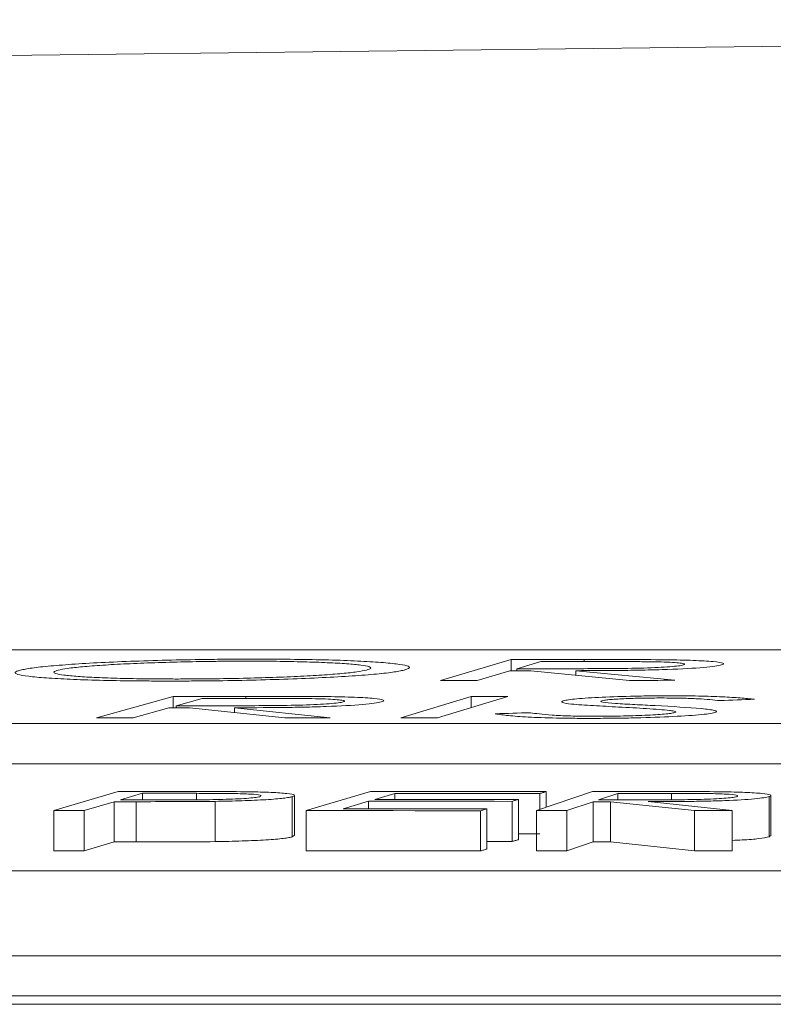
# Model space of a CAD drawing. Units: inches. Extents: x 3100 to 5434, y -1376 to -257.
# Drawn here: x 3656 to 3656, y -776 to -776 of the extents above; entities that cross this region are included whole.
import ezdxf

# ---------------------------------------------------------------- set-up
doc = ezdxf.new("R2010")
doc.units = ezdxf.units.IN
doc.header["$MEASUREMENT"] = 0

msp = doc.modelspace()

# ---------------------------------------------------------------- linework, layer by layer
at = {"color": 0, "linetype": 'Continuous', "lineweight": 5}
for p, q in [((3657.46954, -776.26926), (3652.08556, -776.26926)), ((3655.86426, -776.27417), (3655.82911, -776.28456)), ((3655.86426, -776.27969), (3655.86426, -776.27417)), ((3655.87906, -776.27516), (3655.86711, -776.27868)), ((3655.9006, -776.27514), (3655.9006, -776.27413)), ((3655.86369, -776.27969), (3655.84734, -776.28454)), ((3655.86711, -776.27969), (3655.86711, -776.27868)), ((3655.92326, -776.28448), (3655.87412, -776.27968)), ((3655.94584, -776.28446), (3655.89654, -776.27966)), ((3655.89654, -776.28186), (3655.89654, -776.27966)), ((3655.696, -776.29246), (3655.65778, -776.30313)), ((3655.696, -776.29814), (3655.696, -776.29246)), ((3655.71043, -776.29349), (3655.69745, -776.2971)), ((3655.73222, -776.29348), (3655.73222, -776.29244)), ((3655.84439, -776.29246), (3655.80927, -776.30313)), ((3655.86265, -776.29244), (3655.82753, -776.30311)), ((3655.84439, -776.29797), (3655.84439, -776.29246)), ((3655.69373, -776.29814), (3655.67595, -776.30312)), ((3655.69745, -776.29814), (3655.69745, -776.2971)), ((3655.75161, -776.30309), (3655.70412, -776.29814)), ((3655.77411, -776.30308), (3655.72647, -776.29812)), ((3655.72647, -776.30046), (3655.72647, -776.29812)), ((3651.74594, -776.30605), (3657.41854, -776.30605)), ((3651.74594, -776.32608), (3657.41854, -776.32608)), ((3655.66856, -776.33983), (3655.63645, -776.34934)), ((3655.68067, -776.34075), (3655.66978, -776.34398)), ((3655.68067, -776.34398), (3655.68067, -776.34075)), ((3655.70762, -776.34396), (3655.70762, -776.34075)), ((3655.73952, -776.34237), (3655.73967, -776.34204)), ((3655.75529, -776.36241), (3655.75529, -776.34238)), ((3655.75637, -776.36181), (3655.75637, -776.34177)), ((3655.79429, -776.33984), (3655.76218, -776.34935)), ((3655.80638, -776.34079), (3655.79633, -776.34375)), ((3655.80638, -776.34376), (3655.80638, -776.34079)), ((3655.86788, -776.36385), (3655.86788, -776.34381)), ((3655.90487, -776.33987), (3655.87686, -776.34933)), ((3655.87855, -776.34876), (3655.87855, -776.34085)), ((3655.88172, -776.34769), (3655.88172, -776.33991)), ((3655.91736, -776.34078), (3655.90785, -776.34399)), ((3655.91736, -776.34399), (3655.91736, -776.34078)), ((3655.94422, -776.34396), (3655.94422, -776.34078)), ((3655.97696, -776.34235), (3655.97699, -776.34206)), ((3655.99283, -776.36238), (3655.99283, -776.34235)), ((3655.99363, -776.36186), (3655.99363, -776.34182)), ((3655.66662, -776.34491), (3655.65169, -776.34934)), ((3655.66662, -776.36494), (3655.66662, -776.34491)), ((3655.67748, -776.36494), (3655.67748, -776.34491)), ((3655.7168, -776.3648), (3655.7168, -776.34476)), ((3655.7932, -776.34468), (3655.78058, -776.34842)), ((3655.7932, -776.34843), (3655.7932, -776.34468)), ((3655.85214, -776.36852), (3655.85214, -776.34848)), ((3655.86475, -776.36478), (3655.86475, -776.34474)), ((3655.90512, -776.34491), (3655.8921, -776.34933)), ((3655.90512, -776.36495), (3655.90512, -776.34491)), ((3655.95558, -776.34931), (3655.91386, -776.34491)), ((3655.91386, -776.36495), (3655.91386, -776.34491)), ((3655.97445, -776.34931), (3655.9326, -776.3449)), ((3655.63645, -776.36938), (3655.63645, -776.34934)), ((3655.65169, -776.36938), (3655.65169, -776.34934)), ((3655.76218, -776.36939), (3655.76218, -776.34935)), ((3655.84898, -776.36946), (3655.84898, -776.34942)), ((3655.87686, -776.36937), (3655.87686, -776.34933)), ((3655.8921, -776.36936), (3655.8921, -776.34933)), ((3655.95558, -776.36935), (3655.95558, -776.34931)), ((3655.97445, -776.36934), (3655.97445, -776.34931)), ((3655.75628, -776.36181), (3655.75529, -776.36241)), ((3655.99331, -776.36186), (3655.99283, -776.36238)), ((3655.66662, -776.36494), (3655.65169, -776.36938)), ((3655.90512, -776.36495), (3655.8921, -776.36936)), ((3655.95558, -776.36935), (3655.91386, -776.36495)), ((3656.2339, -776.37934), (3650.8068, -776.37934)), ((3650.45279, -776.42163), (3656.13222, -776.42163)), ((3650.45279, -776.44167), (3656.13222, -776.44167)), ((3643.72841, -776.44584), (3656.73523, -776.44584))]:
    msp.add_line(p, q, dxfattribs=at)
at = {"color": 0, "linetype": 'Continuous', "lineweight": 5, "flags": 128}
for points in [[(3655.86426, -776.27417), (3655.8688, -776.27416), (3655.87335, -776.27416), (3655.87789, -776.27415), (3655.88243, -776.27415), (3655.88697, -776.27414), (3655.89151, -776.27414), (3655.89606, -776.27414), (3655.9006, -776.27413)], [(3655.9112, -776.27513), (3655.90718, -776.27513), (3655.90316, -776.27514), (3655.89914, -776.27514), (3655.89513, -776.27514), (3655.89111, -776.27515), (3655.88709, -776.27515), (3655.88307, -776.27516), (3655.87906, -776.27516)], [(3655.87412, -776.27968), (3655.87282, -776.27968), (3655.87151, -776.27968), (3655.87021, -776.27969), (3655.8689, -776.27969), (3655.8676, -776.27969), (3655.8663, -776.27969), (3655.86499, -776.27969), (3655.86369, -776.27969)], [(3655.86711, -776.27868), (3655.87103, -776.27868), (3655.87495, -776.27868), (3655.87887, -776.27867), (3655.88278, -776.27867), (3655.8867, -776.27867), (3655.89062, -776.27867), (3655.89454, -776.27867), (3655.89845, -776.27866)], [(3655.84734, -776.28454), (3655.84506, -776.28455), (3655.84278, -776.28455), (3655.8405, -776.28455), (3655.83822, -776.28455), (3655.83595, -776.28456), (3655.83367, -776.28456), (3655.83139, -776.28456), (3655.82911, -776.28456)], [(3655.94584, -776.28446), (3655.94301, -776.28446), (3655.94019, -776.28446), (3655.93737, -776.28447), (3655.93455, -776.28447), (3655.93173, -776.28447), (3655.9289, -776.28447), (3655.92608, -776.28447), (3655.92326, -776.28448)], [(3655.696, -776.29246), (3655.70053, -776.29246), (3655.70506, -776.29246), (3655.70958, -776.29245), (3655.71411, -776.29245), (3655.71864, -776.29245), (3655.72317, -776.29245), (3655.72769, -776.29244), (3655.73222, -776.29244)], [(3655.74247, -776.29347), (3655.73846, -776.29347), (3655.73446, -776.29348), (3655.73046, -776.29348), (3655.72645, -776.29348), (3655.72245, -776.29348), (3655.71844, -776.29348), (3655.71444, -776.29349), (3655.71043, -776.29349)], [(3655.84439, -776.29246), (3655.84667, -776.29246), (3655.84896, -776.29246), (3655.85124, -776.29245), (3655.85352, -776.29245), (3655.8558, -776.29245), (3655.85809, -776.29245), (3655.86037, -776.29244), (3655.86265, -776.29244)], [(3655.98543, -776.29392), (3655.98328, -776.294), (3655.98112, -776.29408), (3655.97897, -776.29416), (3655.97682, -776.29424), (3655.97466, -776.29432), (3655.97251, -776.29441), (3655.97035, -776.29449), (3655.9682, -776.29457)], [(3655.70412, -776.29814), (3655.70282, -776.29814), (3655.70152, -776.29814), (3655.70022, -776.29814), (3655.69892, -776.29814), (3655.69762, -776.29814), (3655.69633, -776.29814), (3655.69503, -776.29814), (3655.69373, -776.29814)], [(3655.69745, -776.2971), (3655.70135, -776.2971), (3655.70526, -776.2971), (3655.70916, -776.2971), (3655.71306, -776.2971), (3655.71697, -776.2971), (3655.72087, -776.2971), (3655.72478, -776.2971), (3655.72868, -776.2971)], [(3655.67595, -776.30312), (3655.67368, -776.30312), (3655.67141, -776.30313), (3655.66914, -776.30313), (3655.66687, -776.30313), (3655.66459, -776.30313), (3655.66232, -776.30313), (3655.66005, -776.30313), (3655.65778, -776.30313)], [(3655.77411, -776.30308), (3655.7713, -776.30309), (3655.76849, -776.30309), (3655.76567, -776.30309), (3655.76286, -776.30309), (3655.76005, -776.30309), (3655.75724, -776.30309), (3655.75442, -776.30309), (3655.75161, -776.30309)], [(3655.82753, -776.30311), (3655.82525, -776.30312), (3655.82296, -776.30312), (3655.82068, -776.30312), (3655.8184, -776.30312), (3655.81611, -776.30312), (3655.81383, -776.30313), (3655.81155, -776.30313), (3655.80927, -776.30313)], [(3655.85641, -776.30114), (3655.85859, -776.30107), (3655.86078, -776.301), (3655.86296, -776.30093), (3655.86514, -776.30087), (3655.86732, -776.3008), (3655.8695, -776.30073), (3655.87168, -776.30066), (3655.87386, -776.30059)], [(3655.66856, -776.33983), (3655.67236, -776.33983), (3655.67615, -776.33983), (3655.67995, -776.33983), (3655.68374, -776.33983), (3655.68754, -776.33983), (3655.69133, -776.33983), (3655.69513, -776.33983), (3655.69892, -776.33983)], [(3655.66978, -776.34398), (3655.673, -776.34398), (3655.67621, -776.34398), (3655.67943, -776.34398), (3655.68265, -776.34399), (3655.68586, -776.34399), (3655.68908, -776.34399), (3655.69229, -776.34399), (3655.69551, -776.344)], [(3655.70762, -776.34075), (3655.70426, -776.34075), (3655.70089, -776.34075), (3655.69752, -776.34075), (3655.69415, -776.34075), (3655.69078, -776.34075), (3655.68741, -776.34075), (3655.68404, -776.34075), (3655.68067, -776.34075)], [(3655.79429, -776.33984), (3655.80522, -776.33985), (3655.81615, -776.33986), (3655.82708, -776.33986), (3655.838, -776.33987), (3655.84893, -776.33988), (3655.85986, -776.33989), (3655.87079, -776.3399), (3655.88172, -776.33991)], [(3655.79633, -776.34375), (3655.80527, -776.34376), (3655.81422, -776.34376), (3655.82316, -776.34377), (3655.8321, -776.34378), (3655.84105, -776.34378), (3655.84999, -776.34379), (3655.85894, -776.3438), (3655.86788, -776.34381)], [(3655.87855, -776.34085), (3655.86953, -776.34084), (3655.86051, -776.34083), (3655.85149, -776.34082), (3655.84246, -776.34081), (3655.83344, -776.34081), (3655.82442, -776.3408), (3655.8154, -776.34079), (3655.80638, -776.34079)], [(3655.86788, -776.34381), (3655.86749, -776.34392), (3655.8671, -776.34404), (3655.86671, -776.34416), (3655.86632, -776.34427), (3655.86592, -776.34439), (3655.86553, -776.34451), (3655.86514, -776.34462), (3655.86475, -776.34474)], [(3655.88172, -776.33991), (3655.88132, -776.34003), (3655.88092, -776.34015), (3655.88053, -776.34026), (3655.88013, -776.34038), (3655.87974, -776.3405), (3655.87934, -776.34061), (3655.87895, -776.34073), (3655.87855, -776.34085)], [(3655.90487, -776.33987), (3655.90867, -776.33987), (3655.91247, -776.33987), (3655.91627, -776.33986), (3655.92007, -776.33986), (3655.92387, -776.33986), (3655.92767, -776.33986), (3655.93147, -776.33986), (3655.93527, -776.33986)], [(3655.90785, -776.34399), (3655.91112, -776.34399), (3655.9144, -776.34399), (3655.91767, -776.34399), (3655.92095, -776.34399), (3655.92422, -776.34399), (3655.92749, -776.34399), (3655.93077, -776.344), (3655.93404, -776.344)], [(3655.94422, -776.34078), (3655.94086, -776.34078), (3655.9375, -776.34078), (3655.93415, -776.34078), (3655.93079, -776.34078), (3655.92743, -776.34078), (3655.92408, -776.34078), (3655.92072, -776.34078), (3655.91736, -776.34078)], [(3655.67748, -776.34491), (3655.67612, -776.34491), (3655.67477, -776.34491), (3655.67341, -776.34491), (3655.67205, -776.34491), (3655.67069, -776.34491), (3655.66934, -776.34491), (3655.66798, -776.34491), (3655.66662, -776.34491)], [(3655.78058, -776.34842), (3655.78953, -776.34843), (3655.79847, -776.34843), (3655.80742, -776.34844), (3655.81636, -776.34845), (3655.8253, -776.34846), (3655.83425, -776.34846), (3655.84319, -776.34847), (3655.85214, -776.34848)], [(3655.86475, -776.34474), (3655.85581, -776.34473), (3655.84686, -776.34472), (3655.83792, -776.34471), (3655.82897, -776.34471), (3655.82003, -776.3447), (3655.81109, -776.34469), (3655.80214, -776.34469), (3655.7932, -776.34468)], [(3655.85214, -776.34848), (3655.85174, -776.3486), (3655.85135, -776.34872), (3655.85095, -776.34883), (3655.85056, -776.34895), (3655.85016, -776.34907), (3655.84977, -776.34919), (3655.84937, -776.3493), (3655.84898, -776.34942)], [(3655.91386, -776.34491), (3655.91276, -776.34491), (3655.91167, -776.34491), (3655.91058, -776.34491), (3655.90949, -776.34491), (3655.9084, -776.34491), (3655.90731, -776.34491), (3655.90621, -776.34491), (3655.90512, -776.34491)], [(3655.65169, -776.34934), (3655.64979, -776.34934), (3655.64788, -776.34934), (3655.64597, -776.34934), (3655.64407, -776.34934), (3655.64216, -776.34934), (3655.64026, -776.34934), (3655.63835, -776.34934), (3655.63645, -776.34934)], [(3655.84898, -776.34942), (3655.83813, -776.34941), (3655.82728, -776.3494), (3655.81643, -776.34939), (3655.80558, -776.34938), (3655.79473, -776.34938), (3655.78388, -776.34937), (3655.77303, -776.34936), (3655.76218, -776.34935)], [(3655.8921, -776.34933), (3655.8902, -776.34933), (3655.88829, -776.34933), (3655.88639, -776.34933), (3655.88448, -776.34933), (3655.88258, -776.34933), (3655.88067, -776.34933), (3655.87876, -776.34933), (3655.87686, -776.34933)], [(3655.97445, -776.34931), (3655.97209, -776.34931), (3655.96973, -776.34931), (3655.96737, -776.34931), (3655.96502, -776.34931), (3655.96266, -776.34931), (3655.9603, -776.34931), (3655.95794, -776.34931), (3655.95558, -776.34931)], [(3655.86788, -776.36385), (3655.86749, -776.36396), (3655.8671, -776.36408), (3655.86671, -776.36419), (3655.86632, -776.36431), (3655.86592, -776.36443), (3655.86553, -776.36454), (3655.86514, -776.36466), (3655.86475, -776.36478)], [(3655.87855, -776.36088), (3655.86953, -776.36087), (3655.86788, -776.36087)], [(3655.67748, -776.36494), (3655.67612, -776.36494), (3655.67477, -776.36494), (3655.67341, -776.36494), (3655.67205, -776.36494), (3655.67069, -776.36494), (3655.66934, -776.36494), (3655.66798, -776.36494), (3655.66662, -776.36494)], [(3655.85214, -776.36852), (3655.85174, -776.36864), (3655.85135, -776.36875), (3655.85095, -776.36887), (3655.85056, -776.36899), (3655.85016, -776.36911), (3655.84977, -776.36922), (3655.84937, -776.36934), (3655.84898, -776.36946)], [(3655.86475, -776.36478), (3655.85581, -776.36477), (3655.85214, -776.36476)], [(3655.91386, -776.36495), (3655.91276, -776.36495), (3655.91167, -776.36495), (3655.91058, -776.36495), (3655.90949, -776.36495), (3655.9084, -776.36495), (3655.90731, -776.36495), (3655.90621, -776.36495), (3655.90512, -776.36495)], [(3655.65169, -776.36938), (3655.64979, -776.36938), (3655.64788, -776.36938), (3655.64597, -776.36938), (3655.64407, -776.36938), (3655.64216, -776.36938), (3655.64026, -776.36938), (3655.63835, -776.36938), (3655.63645, -776.36938)], [(3655.84898, -776.36946), (3655.83813, -776.36945), (3655.82728, -776.36944), (3655.81643, -776.36943), (3655.80558, -776.36942), (3655.79473, -776.36941), (3655.78388, -776.36941), (3655.77303, -776.3694), (3655.76218, -776.36939)], [(3655.8921, -776.36936), (3655.8902, -776.36936), (3655.88829, -776.36937), (3655.88639, -776.36937), (3655.88448, -776.36937), (3655.88258, -776.36937), (3655.88067, -776.36937), (3655.87876, -776.36937), (3655.87686, -776.36937)], [(3655.97445, -776.36934), (3655.97209, -776.36934), (3655.96973, -776.36934), (3655.96737, -776.36935), (3655.96502, -776.36935), (3655.96266, -776.36935), (3655.9603, -776.36935), (3655.95794, -776.36935), (3655.95558, -776.36935)]]:
    msp.add_lwpolyline(points, dxfattribs=at)
at = {"color": 0, "linetype": 'Continuous', "lineweight": 5}
msp.add_arc((3658.42086, -996.28264), 220.32723, 89.3337494, 93.0585543, dxfattribs=at)
for points, knots in [([(3655.61984, -776.27941), (3655.6206, -776.27923), (3655.62137, -776.27905), (3655.62334, -776.2787), (3655.62446, -776.27852), (3655.62822, -776.278), (3655.6313, -776.27765), (3655.6386, -776.27699), (3655.64269, -776.27667), (3655.65174, -776.27607), (3655.65677, -776.27578), (3655.66748, -776.27527), (3655.6731, -776.27504), (3655.68498, -776.27464), (3655.69124, -776.27447), (3655.70378, -776.27419), (3655.71014, -776.27408), (3655.7198, -776.27398), (3655.72303, -776.27395), (3655.72942, -776.27392), (3655.73259, -776.27391), (3655.73575, -776.27391)], [0, 0, 0, 0, 0.0625, 0.0625, 0.125, 0.125, 0.25, 0.25, 0.375, 0.375, 0.5, 0.5, 0.625, 0.625, 0.75, 0.75, 0.875, 0.875, 0.9375, 0.9375, 1, 1, 1, 1]), ([(3655.73261, -776.27492), (3655.73005, -776.27492), (3655.72749, -776.27492), (3655.72235, -776.27495), (3655.71977, -776.27498), (3655.71202, -776.27506), (3655.70677, -776.27515), (3655.69656, -776.27538), (3655.69161, -776.27553), (3655.68195, -776.27585), (3655.67726, -776.27604), (3655.66857, -776.27645), (3655.66455, -776.27668), (3655.65714, -776.27717), (3655.65377, -776.27743), (3655.64795, -776.27796), (3655.64545, -776.27825), (3655.64142, -776.27882), (3655.63994, -776.27911), (3655.6387, -776.27941)], [0, 0, 0, 0, 0.0625, 0.0625, 0.125, 0.125, 0.25, 0.25, 0.375, 0.375, 0.5, 0.5, 0.625, 0.625, 0.75, 0.75, 0.875, 0.875, 1, 1, 1, 1]), ([(3655.79221, -776.27935), (3655.79275, -776.27921), (3655.79326, -776.27906), (3655.79393, -776.27877), (3655.79417, -776.27863), (3655.79453, -776.2782), (3655.79424, -776.27792), (3655.79255, -776.27738), (3655.79122, -776.27713), (3655.78753, -776.27665), (3655.78518, -776.27642), (3655.77954, -776.27601), (3655.77633, -776.27583), (3655.7691, -776.27551), (3655.76516, -776.27537), (3655.75674, -776.27515), (3655.75227, -776.27506), (3655.74508, -776.27497), (3655.74264, -776.27495), (3655.73769, -776.27492), (3655.73515, -776.27492), (3655.73261, -776.27492)], [0, 0, 0, 0, 0.0625, 0.0625, 0.125, 0.125, 0.25, 0.25, 0.375, 0.375, 0.5, 0.5, 0.625, 0.625, 0.75, 0.75, 0.875, 0.875, 0.9375, 0.9375, 1, 1, 1, 1]), ([(3655.73575, -776.27391), (3655.7389, -776.27391), (3655.74205, -776.27392), (3655.74823, -776.27394), (3655.75126, -776.27396), (3655.76016, -776.27406), (3655.76592, -776.27415), (3655.77672, -776.27442), (3655.78164, -776.27458), (3655.79056, -776.27497), (3655.7946, -776.2752), (3655.80164, -776.27571), (3655.80466, -776.27599), (3655.80947, -776.27658), (3655.81127, -776.27691), (3655.81341, -776.27757), (3655.81378, -776.27792), (3655.81341, -776.27845), (3655.81313, -776.27863), (3655.81221, -776.279), (3655.81158, -776.27918), (3655.81094, -776.27936)], [0, 0, 0, 0, 0.0625, 0.0625, 0.125, 0.125, 0.25, 0.25, 0.375, 0.375, 0.5, 0.5, 0.625, 0.625, 0.75, 0.75, 0.875, 0.875, 0.9375, 0.9375, 1, 1, 1, 1]), ([(3655.9006, -776.27413), (3655.90748, -776.27413), (3655.91435, -776.27412), (3655.92802, -776.27414), (3655.93478, -776.27416), (3655.9413, -776.27423)], [0, 0, 0, 0, 0.5, 0.5, 1, 1, 1, 1]), ([(3655.95007, -776.27683), (3655.95047, -776.27668), (3655.95079, -776.27654), (3655.95048, -776.27625), (3655.94993, -776.27612), (3655.94747, -776.27574), (3655.94456, -776.27552), (3655.93855, -776.27531), (3655.93628, -776.27526), (3655.93153, -776.27519), (3655.92906, -776.27517), (3655.9215, -776.27513), (3655.91636, -776.27513), (3655.9112, -776.27513)], [0, 0, 0, 0, 0.125, 0.125, 0.25, 0.25, 0.5, 0.5, 0.625, 0.625, 0.75, 0.75, 1, 1, 1, 1]), ([(3655.9413, -776.27423), (3655.94378, -776.27427), (3655.9462, -776.27431), (3655.95074, -776.27441), (3655.95292, -776.27448), (3655.95899, -776.27471), (3655.96231, -776.2749), (3655.96745, -776.27537), (3655.96907, -776.27564), (3655.9701, -776.27607), (3655.97016, -776.27621), (3655.96992, -776.27651), (3655.96952, -776.27666), (3655.96905, -776.27682)], [0, 0, 0, 0, 0.125, 0.125, 0.25, 0.25, 0.5, 0.5, 0.75, 0.75, 0.875, 0.875, 1, 1, 1, 1]), ([(3655.69436, -776.28482), (3655.69124, -776.28482), (3655.68813, -776.28482), (3655.68203, -776.28479), (3655.67905, -776.28476), (3655.67026, -776.28467), (3655.66456, -776.28458), (3655.65396, -776.28431), (3655.6491, -776.28414), (3655.64033, -776.28375), (3655.63633, -776.28352), (3655.62937, -776.28302), (3655.62641, -776.28274), (3655.62158, -776.28216), (3655.61977, -776.28184), (3655.61755, -776.28118), (3655.6171, -776.28084), (3655.61743, -776.28031), (3655.61769, -776.28013), (3655.61859, -776.27977), (3655.61922, -776.27959), (3655.61984, -776.27941)], [0, 0, 0, 0, 0.0625, 0.0625, 0.125, 0.125, 0.25, 0.25, 0.375, 0.375, 0.5, 0.5, 0.625, 0.625, 0.75, 0.75, 0.875, 0.875, 0.9375, 0.9375, 1, 1, 1, 1]), ([(3655.6387, -776.27941), (3655.6377, -776.27969), (3655.63682, -776.27998), (3655.6364, -776.28055), (3655.63672, -776.28082), (3655.63836, -776.28136), (3655.63971, -776.28161), (3655.64344, -776.28209), (3655.64581, -776.28231), (3655.65131, -776.28272), (3655.65442, -776.28291), (3655.66141, -776.28323), (3655.66535, -776.28337), (3655.67372, -776.28359), (3655.67818, -776.28367), (3655.6853, -776.28376), (3655.68773, -776.28378), (3655.69268, -776.2838), (3655.6952, -776.2838), (3655.69771, -776.28381)], [0, 0, 0, 0, 0.125, 0.125, 0.25, 0.25, 0.375, 0.375, 0.5, 0.5, 0.625, 0.625, 0.75, 0.75, 0.875, 0.875, 0.9375, 0.9375, 1, 1, 1, 1]), ([(3655.81094, -776.27936), (3655.81016, -776.27954), (3655.80937, -776.27972), (3655.80748, -776.28008), (3655.80637, -776.28025), (3655.80261, -776.28078), (3655.79951, -776.28113), (3655.79219, -776.2818), (3655.78798, -776.28211), (3655.77872, -776.2827), (3655.77357, -776.28298), (3655.76273, -776.28349), (3655.75705, -776.28372), (3655.74509, -776.28412), (3655.73885, -776.28429), (3655.7263, -776.28456), (3655.71995, -776.28466), (3655.71029, -776.28476), (3655.70707, -776.28479), (3655.70069, -776.28482), (3655.69752, -776.28482), (3655.69436, -776.28482)], [0, 0, 0, 0, 0.0625, 0.0625, 0.125, 0.125, 0.25, 0.25, 0.375, 0.375, 0.5, 0.5, 0.625, 0.625, 0.75, 0.75, 0.875, 0.875, 0.9375, 0.9375, 1, 1, 1, 1]), ([(3655.69771, -776.28381), (3655.70028, -776.2838), (3655.70285, -776.2838), (3655.70801, -776.28378), (3655.7106, -776.28375), (3655.71838, -776.28367), (3655.72364, -776.28359), (3655.73397, -776.28337), (3655.73897, -776.28323), (3655.74867, -776.28291), (3655.75341, -776.28273), (3655.76221, -776.28231), (3655.76628, -776.28209), (3655.77371, -776.2816), (3655.7771, -776.28134), (3655.78295, -776.2808), (3655.78542, -776.28052), (3655.78949, -776.27994), (3655.79097, -776.27965), (3655.79221, -776.27935)], [0, 0, 0, 0, 0.0625, 0.0625, 0.125, 0.125, 0.25, 0.25, 0.375, 0.375, 0.5, 0.5, 0.625, 0.625, 0.75, 0.75, 0.875, 0.875, 1, 1, 1, 1]), ([(3655.96905, -776.27682), (3655.96821, -776.27703), (3655.96728, -776.27725), (3655.96429, -776.27766), (3655.96239, -776.27787), (3655.9555, -776.27846), (3655.94927, -776.2788), (3655.9386, -776.27917), (3655.93485, -776.27927), (3655.92724, -776.27943), (3655.92333, -776.27949), (3655.91177, -776.27962), (3655.90415, -776.27964), (3655.89654, -776.27966)], [0, 0, 0, 0, 0.125, 0.125, 0.25, 0.25, 0.5, 0.5, 0.625, 0.625, 0.75, 0.75, 1, 1, 1, 1]), ([(3655.89845, -776.27866), (3655.90374, -776.27866), (3655.90905, -776.27864), (3655.91978, -776.27856), (3655.92527, -776.27849), (3655.93541, -776.27818), (3655.93994, -776.27796), (3655.94506, -776.27756), (3655.9465, -776.27742), (3655.94875, -776.27713), (3655.94945, -776.27698), (3655.95007, -776.27683)], [0, 0, 0, 0, 0.25, 0.25, 0.5, 0.5, 0.75, 0.75, 0.875, 0.875, 1, 1, 1, 1]), ([(3655.79959, -776.29524), (3655.79868, -776.29546), (3655.79769, -776.29568), (3655.79458, -776.29611), (3655.79263, -776.29632), (3655.78558, -776.29692), (3655.77927, -776.29727), (3655.76852, -776.29764), (3655.76475, -776.29775), (3655.75713, -776.2979), (3655.75321, -776.29796), (3655.74166, -776.29809), (3655.73405, -776.29811), (3655.72647, -776.29812)], [0, 0, 0, 0, 0.125, 0.125, 0.25, 0.25, 0.5, 0.5, 0.625, 0.625, 0.75, 0.75, 1, 1, 1, 1]), ([(3655.72868, -776.2971), (3655.73395, -776.2971), (3655.73924, -776.29709), (3655.74996, -776.297), (3655.75545, -776.29693), (3655.76565, -776.29663), (3655.77023, -776.2964), (3655.77545, -776.29599), (3655.77694, -776.29585), (3655.77926, -776.29555), (3655.78001, -776.29539), (3655.78068, -776.29524)], [0, 0, 0, 0, 0.25, 0.25, 0.5, 0.5, 0.75, 0.75, 0.875, 0.875, 1, 1, 1, 1]), ([(3655.73222, -776.29244), (3655.73908, -776.29244), (3655.74593, -776.29244), (3655.75954, -776.29247), (3655.76627, -776.29249), (3655.77274, -776.29257)], [0, 0, 0, 0, 0.5, 0.5, 1, 1, 1, 1]), ([(3655.78068, -776.29524), (3655.78111, -776.29509), (3655.78148, -776.29494), (3655.78126, -776.29465), (3655.78075, -776.29451), (3655.77842, -776.29412), (3655.77559, -776.29389), (3655.76967, -776.29367), (3655.76742, -776.29362), (3655.7627, -776.29355), (3655.76025, -776.29353), (3655.75273, -776.29348), (3655.74761, -776.29347), (3655.74247, -776.29347)], [0, 0, 0, 0, 0.125, 0.125, 0.25, 0.25, 0.5, 0.5, 0.625, 0.625, 0.75, 0.75, 1, 1, 1, 1]), ([(3655.77274, -776.29257), (3655.7752, -776.2926), (3655.7776, -776.29264), (3655.78209, -776.29276), (3655.78424, -776.29282), (3655.79021, -776.29306), (3655.79347, -776.29327), (3655.79844, -776.29375), (3655.79997, -776.29402), (3655.80086, -776.29446), (3655.80088, -776.29462), (3655.80055, -776.29492), (3655.80011, -776.29508), (3655.79959, -776.29524)], [0, 0, 0, 0, 0.125, 0.125, 0.25, 0.25, 0.5, 0.5, 0.75, 0.75, 0.875, 0.875, 1, 1, 1, 1]), ([(3655.89441, -776.2963), (3655.89228, -776.29606), (3655.89059, -776.2958), (3655.88961, -776.29539), (3655.88942, -776.29525), (3655.88957, -776.29496), (3655.88996, -776.29481), (3655.8904, -776.29466)], [0, 0, 0, 0, 0.5, 0.5, 0.75, 0.75, 1, 1, 1, 1]), ([(3655.8904, -776.29466), (3655.89109, -776.29449), (3655.89183, -776.29433), (3655.89404, -776.294), (3655.89542, -776.29384), (3655.89871, -776.29353), (3655.90058, -776.29338), (3655.90474, -776.29311), (3655.90708, -776.29298), (3655.91455, -776.29263), (3655.92019, -776.29246), (3655.92884, -776.29228), (3655.93177, -776.29223), (3655.93767, -776.29217), (3655.94058, -776.29217), (3655.94348, -776.29216)], [0, 0, 0, 0, 0.125, 0.125, 0.25, 0.25, 0.375, 0.375, 0.5, 0.5, 0.75, 0.75, 0.875, 0.875, 1, 1, 1, 1]), ([(3655.90943, -776.29462), (3655.90904, -776.29475), (3655.90878, -776.29488), (3655.90901, -776.29514), (3655.90938, -776.29526), (3655.91132, -776.29561), (3655.91372, -776.29581), (3655.91621, -776.296)], [0, 0, 0, 0, 0.25, 0.25, 0.5, 0.5, 1, 1, 1, 1]), ([(3655.93929, -776.29326), (3655.93769, -776.29326), (3655.93608, -776.29327), (3655.93286, -776.29329), (3655.93125, -776.29331), (3655.92641, -776.2934), (3655.92327, -776.2935), (3655.91763, -776.29375), (3655.91512, -776.2939), (3655.91226, -776.29416), (3655.91148, -776.29425), (3655.91026, -776.29443), (3655.90984, -776.29452), (3655.90943, -776.29462)], [0, 0, 0, 0, 0.125, 0.125, 0.25, 0.25, 0.5, 0.5, 0.75, 0.75, 0.875, 0.875, 1, 1, 1, 1]), ([(3655.9682, -776.29457), (3655.96665, -776.29441), (3655.96501, -776.29425), (3655.96145, -776.29394), (3655.95952, -776.29379), (3655.95495, -776.29353), (3655.95228, -776.29343), (3655.94767, -776.29333), (3655.94607, -776.2933), (3655.94276, -776.29327), (3655.94103, -776.29327), (3655.93929, -776.29326)], [0, 0, 0, 0, 0.25, 0.25, 0.5, 0.5, 0.75, 0.75, 0.875, 0.875, 1, 1, 1, 1]), ([(3655.94348, -776.29216), (3655.94593, -776.29217), (3655.94838, -776.29217), (3655.95308, -776.29221), (3655.95535, -776.29225), (3655.96195, -776.29238), (3655.96603, -776.2925), (3655.97285, -776.29284), (3655.97578, -776.29304), (3655.98103, -776.29346), (3655.98328, -776.29368), (3655.98543, -776.29392)], [0, 0, 0, 0, 0.125, 0.125, 0.25, 0.25, 0.5, 0.5, 0.75, 0.75, 1, 1, 1, 1]), ([(3655.91779, -776.29776), (3655.91352, -776.29753), (3655.90931, -776.29731), (3655.90127, -776.29683), (3655.89731, -776.29659), (3655.89441, -776.2963)], [0, 0, 0, 0, 0.5, 0.5, 1, 1, 1, 1]), ([(3655.91621, -776.296), (3655.91767, -776.2961), (3655.91931, -776.29619), (3655.92261, -776.29637), (3655.92427, -776.29646), (3655.92931, -776.29673), (3655.93271, -776.2969), (3655.93609, -776.29707)], [0, 0, 0, 0, 0.25, 0.25, 0.5, 0.5, 1, 1, 1, 1]), ([(3655.94319, -776.29948), (3655.94167, -776.29931), (3655.93993, -776.29915), (3655.93603, -776.29884), (3655.93392, -776.2987), (3655.92739, -776.29827), (3655.92261, -776.29801), (3655.91779, -776.29776)], [0, 0, 0, 0, 0.25, 0.25, 0.5, 0.5, 1, 1, 1, 1]), ([(3655.93609, -776.29707), (3655.94456, -776.29751), (3655.9528, -776.29797), (3655.96198, -776.29882), (3655.96421, -776.29913), (3655.96614, -776.29963), (3655.96647, -776.29981), (3655.96656, -776.30016), (3655.96617, -776.30034), (3655.96562, -776.30053)], [0, 0, 0, 0, 0.5, 0.5, 0.75, 0.75, 0.875, 0.875, 1, 1, 1, 1]), ([(3655.94575, -776.30054), (3655.94601, -776.30045), (3655.94628, -776.30035), (3655.94637, -776.30016), (3655.94623, -776.30007), (3655.94575, -776.2999), (3655.94542, -776.29981), (3655.94443, -776.29964), (3655.94381, -776.29956), (3655.94319, -776.29948)], [0, 0, 0, 0, 0.25, 0.25, 0.5, 0.5, 0.75, 0.75, 1, 1, 1, 1]), ([(3655.90378, -776.30342), (3655.90081, -776.30341), (3655.89786, -776.30341), (3655.89219, -776.30335), (3655.88946, -776.30331), (3655.88149, -776.30315), (3655.87681, -776.30298), (3655.86883, -776.30256), (3655.86565, -776.3023), (3655.86037, -776.30174), (3655.85827, -776.30145), (3655.85641, -776.30114)], [0, 0, 0, 0, 0.125, 0.125, 0.25, 0.25, 0.5, 0.5, 0.75, 0.75, 1, 1, 1, 1]), ([(3655.87386, -776.30059), (3655.87522, -776.30081), (3655.87661, -776.30102), (3655.88016, -776.30143), (3655.88226, -776.30162), (3655.88727, -776.30196), (3655.8903, -776.30211), (3655.89553, -776.30226), (3655.89744, -776.3023), (3655.90143, -776.30236), (3655.90354, -776.30236), (3655.90564, -776.30237)], [0, 0, 0, 0, 0.25, 0.25, 0.5, 0.5, 0.75, 0.75, 0.875, 0.875, 1, 1, 1, 1]), ([(3655.96562, -776.30053), (3655.96487, -776.30072), (3655.96396, -776.30091), (3655.96132, -776.30129), (3655.9596, -776.30148), (3655.95371, -776.30201), (3655.94851, -776.30233), (3655.93706, -776.30286), (3655.93061, -776.30308), (3655.92069, -776.30329), (3655.91731, -776.30334), (3655.9105, -776.3034), (3655.90713, -776.30341), (3655.90378, -776.30342)], [0, 0, 0, 0, 0.125, 0.125, 0.25, 0.25, 0.5, 0.5, 0.75, 0.75, 0.875, 0.875, 1, 1, 1, 1]), ([(3655.90564, -776.30237), (3655.9078, -776.30237), (3655.90995, -776.30236), (3655.91427, -776.30232), (3655.91644, -776.30229), (3655.92294, -776.30216), (3655.92706, -776.30204), (3655.93467, -776.30171), (3655.93792, -776.3015), (3655.94181, -776.30116), (3655.9429, -776.30104), (3655.94465, -776.3008), (3655.94523, -776.30067), (3655.94575, -776.30054)], [0, 0, 0, 0, 0.125, 0.125, 0.25, 0.25, 0.5, 0.5, 0.75, 0.75, 0.875, 0.875, 1, 1, 1, 1]), ([(3655.69551, -776.344), (3655.69995, -776.344), (3655.70439, -776.34399), (3655.71343, -776.34393), (3655.71804, -776.34387), (3655.72671, -776.34361), (3655.73058, -776.3434), (3655.73508, -776.34304), (3655.73633, -776.34291), (3655.73833, -776.34265), (3655.73897, -776.34251), (3655.73952, -776.34237)], [0, 0, 0, 0, 0.25, 0.25, 0.5, 0.5, 0.75, 0.75, 0.875, 0.875, 1, 1, 1, 1]), ([(3655.69892, -776.33983), (3655.70482, -776.33983), (3655.71071, -776.33984), (3655.72239, -776.33988), (3655.72818, -776.3399), (3655.7337, -776.33998)], [0, 0, 0, 0, 0.5, 0.5, 1, 1, 1, 1]), ([(3655.73977, -776.3418), (3655.73918, -776.34159), (3655.73794, -776.3414), (3655.73402, -776.34109), (3655.73133, -776.34097), (3655.72508, -776.34083), (3655.72161, -776.3408), (3655.71468, -776.34076), (3655.71117, -776.34076), (3655.70762, -776.34075)], [0, 0, 0, 0, 0.25, 0.25, 0.5, 0.5, 0.75, 0.75, 1, 1, 1, 1]), ([(3655.75529, -776.34238), (3655.75478, -776.34251), (3655.75424, -776.34265), (3655.75274, -776.34292), (3655.75185, -776.34306), (3655.74865, -776.34345), (3655.74569, -776.3437), (3655.73865, -776.34413), (3655.7346, -776.34432), (3655.72809, -776.34453), (3655.72586, -776.34459), (3655.72136, -776.34469), (3655.71908, -776.34473), (3655.7168, -776.34476)], [0, 0, 0, 0, 0.125, 0.125, 0.25, 0.25, 0.5, 0.5, 0.75, 0.75, 0.875, 0.875, 1, 1, 1, 1]), ([(3655.7337, -776.33998), (3655.7357, -776.34002), (3655.73767, -776.34006), (3655.74135, -776.34016), (3655.74308, -776.34022), (3655.74794, -776.34044), (3655.75057, -776.34063), (3655.75464, -776.34105), (3655.75584, -776.3413), (3655.75642, -776.34169), (3655.75641, -776.34183), (3655.7561, -776.3421), (3655.75572, -776.34224), (3655.75529, -776.34238)], [0, 0, 0, 0, 0.125, 0.125, 0.25, 0.25, 0.5, 0.5, 0.75, 0.75, 0.875, 0.875, 1, 1, 1, 1]), ([(3655.99283, -776.34235), (3655.99214, -776.34254), (3655.9914, -776.34274), (3655.98899, -776.34312), (3655.98741, -776.34331), (3655.98172, -776.34384), (3655.97659, -776.34415), (3655.96774, -776.34448), (3655.96462, -776.34457), (3655.95828, -776.34471), (3655.95503, -776.34476), (3655.94536, -776.34487), (3655.93898, -776.34489), (3655.9326, -776.3449)], [0, 0, 0, 0, 0.125, 0.125, 0.25, 0.25, 0.5, 0.5, 0.625, 0.625, 0.75, 0.75, 1, 1, 1, 1]), ([(3655.93404, -776.344), (3655.93845, -776.34399), (3655.94286, -776.34398), (3655.9518, -776.34391), (3655.95622, -776.34385), (3655.96265, -776.34365), (3655.96466, -776.34357), (3655.96835, -776.34337), (3655.96998, -776.34326), (3655.97285, -776.34302), (3655.97403, -776.34289), (3655.97589, -776.34262), (3655.97647, -776.34249), (3655.97696, -776.34235)], [0, 0, 0, 0, 0.25, 0.25, 0.5, 0.5, 0.625, 0.625, 0.75, 0.75, 0.875, 0.875, 1, 1, 1, 1]), ([(3655.93527, -776.33986), (3655.94102, -776.33986), (3655.94677, -776.33986), (3655.95819, -776.33989), (3655.96386, -776.33991), (3655.96932, -776.33998)], [0, 0, 0, 0, 0.5, 0.5, 1, 1, 1, 1]), ([(3655.97701, -776.3418), (3655.97635, -776.34159), (3655.97497, -776.3414), (3655.97086, -776.34109), (3655.9681, -776.34098), (3655.96179, -776.34084), (3655.95828, -776.34082), (3655.95132, -776.34078), (3655.94777, -776.34078), (3655.94422, -776.34078)], [0, 0, 0, 0, 0.25, 0.25, 0.5, 0.5, 0.75, 0.75, 1, 1, 1, 1]), ([(3655.96932, -776.33998), (3655.97139, -776.34001), (3655.97342, -776.34005), (3655.97724, -776.34015), (3655.97905, -776.34021), (3655.98416, -776.34042), (3655.98699, -776.3406), (3655.99129, -776.34103), (3655.99273, -776.34127), (3655.9939, -776.34179), (3655.99354, -776.34207), (3655.99283, -776.34235)], [0, 0, 0, 0, 0.125, 0.125, 0.25, 0.25, 0.5, 0.5, 0.75, 0.75, 1, 1, 1, 1]), ([(3655.7168, -776.34476), (3655.71016, -776.34484), (3655.70357, -776.34487), (3655.69048, -776.3449), (3655.68397, -776.34491), (3655.67748, -776.34491)], [0, 0, 0, 0, 0.5, 0.5, 1, 1, 1, 1]), ([(3655.75529, -776.36241), (3655.75478, -776.36255), (3655.75424, -776.36269), (3655.75274, -776.36296), (3655.75185, -776.36309), (3655.74865, -776.36349), (3655.74569, -776.36374), (3655.73865, -776.36417), (3655.7346, -776.36435), (3655.72809, -776.36456), (3655.72586, -776.36463), (3655.72136, -776.36472), (3655.71908, -776.36476), (3655.7168, -776.3648)], [0, 0, 0, 0, 0.125, 0.125, 0.25, 0.25, 0.5, 0.5, 0.75, 0.75, 0.875, 0.875, 1, 1, 1, 1]), ([(3655.99283, -776.36238), (3655.9914, -776.3627), (3655.98882, -776.36327), (3655.98156, -776.36391), (3655.97612, -776.36414), (3655.97445, -776.36421)], [0, 0, 0, 0, 0.461356, 0.834292, 1, 1, 1, 1]), ([(3655.7168, -776.3648), (3655.71016, -776.36488), (3655.70357, -776.36491), (3655.69048, -776.36494), (3655.68397, -776.36495), (3655.67748, -776.36494)], [0, 0, 0, 0, 0.5, 0.5, 1, 1, 1, 1])]:
    msp.add_open_spline(points, degree=3, knots=knots, dxfattribs=at)

doc.saveas('drawing.dxf')
